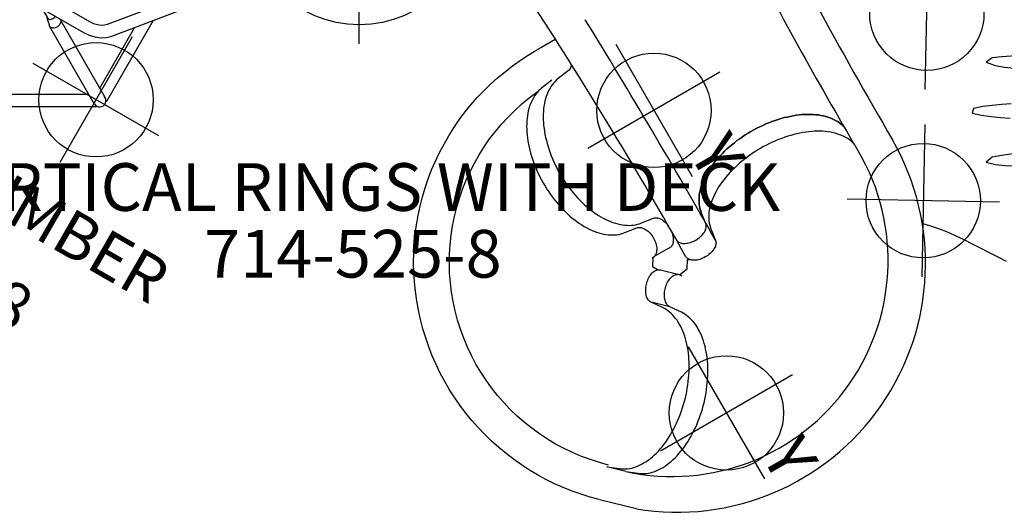
# Model space of a CAD drawing. Extents: x 4930 to 5406, y -5566 to -5103.
# Drawn here: x 5249 to 5352, y -5470 to -5418 of the extents above; entities that cross this region are included whole.
import ezdxf
from ezdxf.enums import TextEntityAlignment as Align

# ---------------------------------------------------------------- set-up
doc = ezdxf.new("R2010")
doc.units = 0
doc.header["$MEASUREMENT"] = 0
doc.linetypes.add('CENTER', pattern=[0.6, 0.375, -0.075, 0.075, -0.075])
doc.layers.get('0').update_dxf_attribs({"color": 5, "linetype": 'CONTINUOUS'})
doc.layers.add('Ft', color=1, linetype='CONTINUOUS', plot=False)
doc.layers.add('Node', color=7, linetype='CONTINUOUS', plot=False)
for name, color, linetype in [('PARTNO', 7, 'CONTINUOUS'), ('PHASE-1', 6, 'CONTINUOUS'), ('TXT', 7, 'CENTER'), ('TXT-HT', 7, 'CONTINUOUS')]:
    doc.layers.add(name, color=color, linetype=linetype)
doc.styles.add('ROMANS', font='ROMANS.SHX', dxfattribs={"height": 5})
doc.styles.add('SIMPLEX', font='simplex.shx')

# ---------------------------------------------------------------- blocks, each defined once
blk = doc.blocks.new('PARTNO')
at = {"layer": 'TXT', "style": 'ROMANS'}
blk.add_attdef('PARTNO', text='', height=5, dxfattribs=at).set_placement((0, 0), align=Align.CENTER)
blk = doc.blocks.new('23525800')
at = {"layer": 'Ft'}
blk.add_line((41.57, -62), (41.57, -34), dxfattribs=at)
blk.add_circle((41.57, -48), 12, dxfattribs=at)
at = {"layer": 'PARTNO'}
ref = blk.add_blockref('PARTNO', (40.9, -86.52), dxfattribs=at)
ref.add_attrib('PARTNO', '714-525-8', dxfattribs={"height": 5, "style": 'SIMPLEX'}).set_placement((40.9, -86.52), align=Align.CENTER)
at = {"layer": 'TXT', "style": 'SIMPLEX'}
blk.add_text('VERTICAL RINGS WITH DECK', height=5, dxfattribs=at).set_placement((40.9, -77.67), align=Align.MIDDLE)
at = {"layer": 'TXT-HT', "style": 'SIMPLEX', "flags": 8}
blk.add_attdef("8'", text='', height=5, dxfattribs=at).set_placement((40.9, -73.73), align=Align.CENTER)
blk = doc.blocks.new('236708R0')
for p, q in [((46.65, -8.94), (45.35, -8.75)), ((47.39, -8.75), (48.69, -8.94)), ((21.98, -14.71), (21.98, -12.94)), ((25.53, -13.41), (25.72, -14.75)), ((43.21, -14.75), (43.41, -13.41)), ((46.68, -12.46), (47.41, -12.47)), ((48.6, -12.48), (47.41, -12.47)), ((25.7, -13.9), (25.7, -13.9)), ((46.93, -13.65), (46.93, -15.37)), ((48.45, -15.49), (49.86, -14.04)), ((22, -15.52), (21.99, -14.93)), ((25.53, -15.42), (25.72, -16.76)), ((43.22, -16.76), (43.41, -15.42)), ((53.42, -15.81), (52.32, -16.58)), ((52.32, -16.58), (50.91, -18.04)), ((52.01, -17.27), (50.91, -18.04)), ((64.96, -29.22), (65.78, -28.18)), ((64.96, -29.22), (63.55, -30.68)), ((63.55, -30.68), (64.37, -29.64)), ((68.92, -30.21), (66.14, -33.09))]:
    blk.add_line(p, q)
for points in [[(51.78, 25.12), (51.35, 24.22), (50.94, 23.31), (50.55, 22.39), (50.23, 21.44), (50.6, 21.08), (51.27, 21.82), (51.88, 22.62), (52.47, 23.42), (53.04, 24.25)], [(47.92, 28.51), (47.46, 27.62), (47.01, 26.72), (46.61, 25.81), (46.69, 25.03), (47.45, 25.67), (48.09, 26.43), (48.69, 27.24), (49.06, 27.78)], [(56.76, 23.34), (56.34, 22.43), (55.96, 21.51), (55.64, 20.56), (55.79, 19.78), (56.48, 20.5), (57.06, 21.32), (57.6, 22.15), (57.96, 22.71)], [(65.87, 16.42), (65.04, 15.87), (64.2, 15.32), (63.36, 14.79), (62.52, 14.24), (61.68, 13.69), (60.86, 13.12), (60.05, 12.53), (59.27, 11.9), (58.53, 11.24), (58.05, 10.77)], [(49.89, -13.97), (49.76, -13.01), (48.95, -12.49), (49.06, -12.3)], [(21.99, -14.97), (21.98, -14.71)], [(49.42, -14.49), (49.44, -14.47)], [(66.13, -33.1), (65.42, -33.8), (64.68, -34.47), (63.92, -35.12), (63.14, -35.74), (62.33, -36.33), (61.5, -36.89), (60.65, -37.41), (59.77, -37.9), (58.88, -38.35), (57.97, -38.77), (57.05, -39.16), (56.11, -39.51), (55.16, -39.82), (54.2, -40.09), (53.23, -40.33), (52.25, -40.53), (51.26, -40.69), (50.27, -40.81), (49.28, -40.9), (48.28, -40.94), (47.28, -40.95), (46.28, -40.91), (45.28, -40.84), (44.29, -40.73), (43.3, -40.58), (42.32, -40.39), (41.34, -40.17), (40.38, -39.91), (39.42, -39.6), (38.48, -39.27), (37.55, -38.89), (36.64, -38.48), (35.75, -38.04), (34.87, -37.56), (34.01, -37.04), (33.18, -36.49), (32.36, -35.91), (31.57, -35.3), (30.8, -34.66), (30.06, -33.99), (29.35, -33.29), (28.66, -32.57), (28, -31.81), (27.37, -31.04), (26.77, -30.23), (26.21, -29.41), (25.68, -28.56), (25.18, -27.7), (24.71, -26.81), (24.28, -25.91), (23.88, -24.99), (23.53, -24.06), (23.2, -23.11), (22.92, -22.15), (22.67, -21.18), (22.46, -20.21), (22.3, -19.22), (22.17, -18.23), (22.07, -17.23), (22.02, -16.24), (22, -15.53)], [(46.95, -15.55), (47.73, -16.03), (48.32, -15.7)], [(63.48, -30.44), (62.77, -31.14), (62.03, -31.81), (61.26, -32.45), (60.46, -33.06), (59.64, -33.62), (58.79, -34.15), (57.92, -34.64), (57.02, -35.09), (56.11, -35.49), (55.18, -35.86), (54.23, -36.18), (53.27, -36.46), (52.3, -36.7), (51.32, -36.89), (50.33, -37.03), (49.33, -37.13), (48.33, -37.19), (47.33, -37.2), (46.34, -37.16), (45.34, -37.08), (44.35, -36.95), (43.36, -36.78), (42.39, -36.56), (41.42, -36.3), (40.47, -36), (39.53, -35.65), (38.61, -35.26), (37.71, -34.83), (36.83, -34.35), (35.97, -33.84), (35.14, -33.29), (34.33, -32.7), (33.55, -32.08), (32.8, -31.42), (32.08, -30.72), (31.39, -30), (30.74, -29.24), (30.12, -28.45), (29.54, -27.64), (28.99, -26.8), (28.49, -25.94), (28.02, -25.05), (27.6, -24.15), (27.22, -23.22), (26.88, -22.28), (26.58, -21.33), (26.33, -20.36), (26.12, -19.38), (25.96, -18.39), (25.85, -17.4), (25.84, -17.26)], [(34.82, -19.57), (34.07, -19.57)]]:
    blk.add_lwpolyline(points)
at = {"flags": 128}
for points in [[(45.35, -8.75), (45.15, -8.71), (44.94, -8.66), (44.74, -8.59), (44.54, -8.51), (44.34, -8.42), (44.14, -8.31), (43.94, -8.19), (43.75, -8.06), (43.56, -7.91), (43.38, -7.75), (43.2, -7.58), (43.02, -7.4), (42.85, -7.2), (42.68, -7), (42.52, -6.78), (42.36, -6.55), (42.21, -6.31), (42.07, -6.06), (41.93, -5.8), (41.79, -5.53), (41.67, -5.25), (41.55, -4.97), (41.43, -4.67), (41.33, -4.37), (41.23, -4.06), (41.13, -3.75), (41.05, -3.43), (40.97, -3.1), (40.9, -2.77), (40.84, -2.43), (40.79, -2.09), (40.74, -1.75), (40.71, -1.4), (40.68, -1.05), (40.66, -0.7), (40.64, -0.35), (40.64, 0), (40.64, 0.35), (40.66, 0.7), (40.68, 1.05), (40.71, 1.4), (40.74, 1.75), (40.79, 2.09), (40.84, 2.43), (40.9, 2.77), (40.97, 3.1), (41.05, 3.43), (41.13, 3.75), (41.23, 4.06), (41.33, 4.37), (41.43, 4.67), (41.55, 4.97), (41.67, 5.25), (41.79, 5.53), (41.93, 5.8), (42.07, 6.06), (42.21, 6.31), (42.36, 6.55), (42.52, 6.78), (42.68, 7), (42.85, 7.2), (43.02, 7.4), (43.2, 7.58), (43.38, 7.75), (43.56, 7.91), (43.75, 8.06), (43.94, 8.19), (44.14, 8.31), (44.34, 8.42), (44.54, 8.51), (44.74, 8.59), (44.94, 8.66), (45.15, 8.71)], [(45.15, 8.71), (44.94, 8.66), (44.74, 8.59), (44.54, 8.51), (44.34, 8.42), (44.14, 8.31), (43.94, 8.19), (43.75, 8.06), (43.56, 7.91), (43.38, 7.75), (43.2, 7.58), (43.02, 7.4), (42.85, 7.2), (42.68, 7), (42.52, 6.78), (42.36, 6.55), (42.21, 6.31), (42.07, 6.06), (41.93, 5.8), (41.79, 5.53), (41.67, 5.25), (41.55, 4.97), (41.43, 4.67), (41.33, 4.37), (41.23, 4.06), (41.13, 3.75), (41.05, 3.43), (40.97, 3.1), (40.9, 2.77), (40.84, 2.43), (40.79, 2.09), (40.74, 1.75), (40.71, 1.4), (40.68, 1.05), (40.66, 0.7), (40.64, 0.35), (40.64, 0), (40.64, -0.35), (40.66, -0.7), (40.68, -1.05), (40.71, -1.4), (40.74, -1.75), (40.79, -2.09), (40.84, -2.43), (40.9, -2.77), (40.97, -3.1), (41.05, -3.43), (41.13, -3.75), (41.23, -4.06), (41.33, -4.37), (41.43, -4.67), (41.55, -4.97), (41.67, -5.25), (41.79, -5.53), (41.93, -5.8), (42.07, -6.06), (42.21, -6.31), (42.36, -6.55), (42.52, -6.78), (42.68, -7), (42.85, -7.2), (43.02, -7.4), (43.2, -7.58), (43.38, -7.75), (43.56, -7.91), (43.75, -8.06), (43.94, -8.19), (44.14, -8.31), (44.34, -8.42), (44.54, -8.51), (44.74, -8.59), (44.94, -8.66), (45.15, -8.71), (45.35, -8.75)], [(47.18, 8.71), (47.18, 8.71), (46.98, 8.66), (46.78, 8.59), (46.57, 8.51), (46.37, 8.42), (46.18, 8.31), (45.98, 8.19), (45.79, 8.06), (45.6, 7.91), (45.42, 7.75), (45.24, 7.58), (45.06, 7.4), (44.89, 7.2), (44.72, 6.99), (44.56, 6.78), (44.4, 6.55), (44.25, 6.31), (44.1, 6.06), (43.96, 5.8), (43.83, 5.53), (43.7, 5.25), (43.58, 4.96), (43.47, 4.67), (43.36, 4.37)], [(43.36, 4.37), (43.26, 4.06), (43.17, 3.74), (43.09, 3.42), (43.01, 3.09), (42.94, 2.76), (42.88, 2.43), (42.83, 2.09), (42.78, 1.75), (42.74, 1.4), (42.72, 1.05), (42.7, 0.7), (42.68, 0.35), (42.68, 0), (42.68, -0.35), (42.7, -0.7), (42.72, -1.05), (42.74, -1.4), (42.78, -1.75), (42.83, -2.09), (42.88, -2.43), (42.94, -2.76), (43.01, -3.09), (43.09, -3.42), (43.17, -3.74), (43.26, -4.06), (43.36, -4.37)], [(43.36, -4.37), (43.47, -4.67), (43.58, -4.96), (43.7, -5.25), (43.83, -5.53), (43.96, -5.8), (44.1, -6.06), (44.25, -6.31), (44.4, -6.55), (44.56, -6.78), (44.72, -6.99), (44.89, -7.2), (45.06, -7.4), (45.24, -7.58), (45.42, -7.75), (45.6, -7.91), (45.79, -8.06), (45.98, -8.19), (46.18, -8.31), (46.37, -8.42), (46.57, -8.51), (46.78, -8.59), (46.98, -8.66), (47.18, -8.71), (47.39, -8.75)], [(47.61, -10.71), (47.6, -10.54), (47.59, -10.38), (47.57, -10.22), (47.53, -10.06), (47.5, -9.91), (47.45, -9.77), (47.39, -9.63), (47.33, -9.51), (47.26, -9.39), (47.19, -9.29), (47.11, -9.2), (47.02, -9.12), (46.94, -9.05), (46.84, -9), (46.75, -8.96), (46.65, -8.94)], [(48.69, -8.94), (48.78, -8.96), (48.87, -9), (48.96, -9.04), (49.05, -9.1), (49.13, -9.18), (49.21, -9.26), (49.28, -9.36), (49.35, -9.47), (49.41, -9.58), (49.46, -9.71), (49.51, -9.84), (49.55, -9.98), (49.59, -10.13), (49.61, -10.28), (49.63, -10.43), (49.64, -10.59), (49.64, -10.74), (49.64, -10.9), (49.62, -11.06), (49.6, -11.21), (49.57, -11.36), (49.53, -11.5), (49.49, -11.64), (49.44, -11.77), (49.38, -11.89), (49.31, -12), (49.24, -12.1), (49.17, -12.19), (49.09, -12.27), (49.01, -12.34), (48.92, -12.39), (48.83, -12.43), (48.74, -12.46), (48.65, -12.48), (48.6, -12.48)], [(48.69, -8.94), (48.78, -8.96), (48.87, -9), (48.96, -9.04), (49.05, -9.1), (49.13, -9.18), (49.21, -9.26), (49.28, -9.36), (49.35, -9.47), (49.41, -9.58), (49.46, -9.71), (49.51, -9.84), (49.55, -9.98), (49.59, -10.13), (49.61, -10.28), (49.63, -10.43), (49.64, -10.59), (49.64, -10.74), (49.64, -10.9), (49.62, -11.06), (49.6, -11.21), (49.57, -11.36), (49.53, -11.5), (49.49, -11.64), (49.44, -11.77), (49.38, -11.89), (49.31, -12), (49.24, -12.1), (49.17, -12.19), (49.09, -12.27), (49.01, -12.34), (48.92, -12.39), (48.83, -12.43), (48.74, -12.46), (48.65, -12.48), (48.6, -12.48)], [(46.56, -12.48), (46.62, -12.47), (46.71, -12.46), (46.8, -12.43), (46.89, -12.39), (46.98, -12.33), (47.06, -12.26), (47.14, -12.18), (47.22, -12.09), (47.29, -11.98), (47.35, -11.87), (47.41, -11.74), (47.46, -11.61), (47.5, -11.47), (47.54, -11.33), (47.57, -11.18), (47.59, -11.02), (47.6, -10.86), (47.61, -10.71)], [(25.13, -12.82), (25.16, -12.85), (25.26, -12.93), (25.35, -13.02), (25.41, -13.12), (25.47, -13.21), (25.51, -13.31), (25.53, -13.41)], [(43.41, -13.41), (43.43, -13.32), (43.47, -13.22), (43.52, -13.13), (43.58, -13.04), (43.66, -12.96), (43.75, -12.87), (43.85, -12.8), (43.96, -12.73), (44.09, -12.67), (44.22, -12.61), (44.36, -12.56), (44.5, -12.52), (44.66, -12.49), (44.81, -12.46), (44.85, -12.46)], [(45.62, -12.47), (45.92, -12.54), (46.06, -12.58), (46.19, -12.63), (46.32, -12.69), (46.44, -12.76), (46.55, -12.83), (46.64, -12.91), (46.72, -12.99), (46.8, -13.08), (46.85, -13.17), (46.9, -13.26), (46.93, -13.35), (46.94, -13.45), (46.95, -13.54), (46.93, -13.64), (46.93, -13.65)], [(43.41, -15.42), (43.43, -15.33), (43.47, -15.24), (43.52, -15.15), (43.58, -15.06), (43.65, -14.98), (43.73, -14.9), (43.83, -14.82), (43.94, -14.76), (44.06, -14.69), (44.18, -14.64), (44.31, -14.59), (44.46, -14.54), (44.6, -14.51), (44.75, -14.48), (44.91, -14.46), (45.06, -14.45), (45.22, -14.45), (45.37, -14.46), (45.53, -14.47), (45.68, -14.49), (45.83, -14.53), (45.97, -14.56), (46.11, -14.61), (46.24, -14.66), (46.36, -14.72), (46.47, -14.79), (46.57, -14.86), (46.67, -14.94), (46.74, -15.02), (46.81, -15.11), (46.87, -15.19), (46.91, -15.29), (46.93, -15.38), (46.95, -15.47), (46.95, -15.57), (46.93, -15.66)], [(43.41, -15.42), (43.43, -15.33), (43.47, -15.24), (43.52, -15.15), (43.58, -15.06), (43.65, -14.98), (43.73, -14.9), (43.83, -14.82), (43.94, -14.76), (44.06, -14.69), (44.18, -14.64), (44.31, -14.59), (44.46, -14.54), (44.6, -14.51), (44.75, -14.48), (44.91, -14.46), (45.06, -14.45), (45.22, -14.45), (45.37, -14.46), (45.53, -14.47), (45.68, -14.49), (45.83, -14.53), (45.97, -14.56), (46.11, -14.61), (46.24, -14.66), (46.36, -14.72), (46.47, -14.79), (46.57, -14.86), (46.67, -14.94), (46.74, -15.02), (46.81, -15.11), (46.87, -15.19), (46.91, -15.29), (46.93, -15.38), (46.95, -15.47), (46.95, -15.57)], [(52.32, -16.58), (52.24, -16.63), (52.14, -16.67), (52.05, -16.69), (51.94, -16.71), (51.83, -16.71), (51.71, -16.71), (51.59, -16.69), (51.46, -16.66), (51.34, -16.62), (51.21, -16.57), (51.08, -16.51), (50.95, -16.44), (50.82, -16.36), (50.69, -16.27), (50.57, -16.18), (50.45, -16.07), (50.34, -15.96), (50.24, -15.85), (50.14, -15.73), (50.05, -15.61), (49.96, -15.48), (49.89, -15.35), (49.83, -15.22), (49.77, -15.1), (49.73, -14.97), (49.7, -14.85), (49.68, -14.73), (49.67, -14.61), (49.67, -14.5), (49.68, -14.39), (49.71, -14.29), (49.75, -14.2), (49.79, -14.12), (49.85, -14.05), (49.92, -13.98), (50, -13.93), (50.08, -13.89), (50.16, -13.86)], [(52.32, -16.58), (52.24, -16.63), (52.14, -16.67), (52.05, -16.69), (51.94, -16.71), (51.83, -16.71), (51.71, -16.71), (51.59, -16.69), (51.46, -16.66), (51.34, -16.62), (51.21, -16.57), (51.08, -16.51), (50.95, -16.44), (50.82, -16.36), (50.69, -16.27), (50.57, -16.18), (50.45, -16.07), (50.34, -15.96), (50.24, -15.85), (50.14, -15.73), (50.05, -15.61), (49.96, -15.48), (49.89, -15.35), (49.83, -15.22), (49.77, -15.1), (49.73, -14.97), (49.7, -14.85), (49.68, -14.73), (49.67, -14.61), (49.67, -14.5), (49.68, -14.39), (49.71, -14.29), (49.75, -14.2), (49.79, -14.12), (49.85, -14.05), (49.86, -14.04)], [(25.72, -14.75), (25.76, -14.96), (25.81, -15.17), (25.88, -15.38), (25.96, -15.59), (26.05, -15.79), (26.16, -15.99), (26.28, -16.19), (26.41, -16.39), (26.55, -16.58), (26.71, -16.77), (26.88, -16.96), (27.07, -17.14), (27.26, -17.31), (27.47, -17.49), (27.69, -17.65), (27.92, -17.81), (28.16, -17.97), (28.41, -18.12), (28.67, -18.26), (28.94, -18.4), (29.21, -18.53), (29.5, -18.65), (29.8, -18.77), (30.1, -18.88)], [(38.83, -18.88), (39.13, -18.77), (39.42, -18.65), (39.71, -18.53), (39.99, -18.4), (40.26, -18.26), (40.52, -18.12), (40.77, -17.97), (41.01, -17.82), (41.24, -17.65), (41.46, -17.49), (41.67, -17.32), (41.86, -17.14), (42.05, -16.96), (42.22, -16.77), (42.38, -16.58), (42.52, -16.39), (42.66, -16.19), (42.78, -15.99), (42.89, -15.79), (42.98, -15.59), (43.06, -15.38), (43.12, -15.17), (43.18, -14.96), (43.21, -14.75)], [(50.91, -18.04), (50.83, -18.09), (50.74, -18.12), (50.64, -18.15), (50.53, -18.17), (50.42, -18.17), (50.3, -18.16), (50.18, -18.15), (50.06, -18.12), (49.93, -18.08), (49.8, -18.03), (49.67, -17.97), (49.54, -17.9), (49.41, -17.82), (49.28, -17.73), (49.16, -17.63), (49.04, -17.53), (48.93, -17.42), (48.83, -17.3), (48.73, -17.19), (48.64, -17.06), (48.55, -16.94), (48.48, -16.81), (48.42, -16.68), (48.36, -16.55), (48.32, -16.43), (48.29, -16.3), (48.27, -16.18), (48.26, -16.07), (48.26, -15.96), (48.28, -15.85), (48.3, -15.75), (48.34, -15.66), (48.39, -15.58), (48.44, -15.51), (48.45, -15.49)], [(50.91, -18.04), (50.83, -18.09), (50.74, -18.12), (50.64, -18.15), (50.53, -18.17), (50.42, -18.17), (50.3, -18.16), (50.18, -18.15), (50.06, -18.12), (49.93, -18.08), (49.8, -18.03), (49.67, -17.97), (49.54, -17.9), (49.41, -17.82), (49.28, -17.73), (49.16, -17.63), (49.04, -17.53), (48.93, -17.42), (48.83, -17.3), (48.73, -17.19), (48.64, -17.06), (48.55, -16.94), (48.48, -16.81), (48.42, -16.68), (48.36, -16.55), (48.32, -16.43), (48.29, -16.3), (48.27, -16.18), (48.26, -16.07), (48.26, -15.96), (48.28, -15.85), (48.3, -15.75), (48.34, -15.66), (48.39, -15.58), (48.44, -15.51), (48.45, -15.49)], [(59.48, -16.12), (59.19, -15.98), (58.9, -15.85), (58.6, -15.73), (58.31, -15.62), (58.03, -15.53), (57.74, -15.44), (57.45, -15.36), (57.17, -15.3), (56.89, -15.24), (56.62, -15.2), (56.35, -15.17), (56.09, -15.15), (55.83, -15.15), (55.57, -15.15), (55.32, -15.17), (55.08, -15.19), (54.84, -15.23), (54.62, -15.28), (54.4, -15.34), (54.18, -15.41), (53.98, -15.5), (53.78, -15.59), (53.59, -15.7), (53.42, -15.81)], [(65.65, -22.29), (65.51, -22.01), (65.35, -21.72), (65.19, -21.43), (65.01, -21.15), (64.83, -20.87), (64.64, -20.59), (64.44, -20.31), (64.23, -20.04), (64.01, -19.77), (63.78, -19.5), (63.55, -19.24), (63.31, -18.98), (63.07, -18.73), (62.82, -18.49), (62.56, -18.25), (62.3, -18.02), (62.03, -17.79), (61.76, -17.57), (61.48, -17.36), (61.2, -17.16), (60.92, -16.96), (60.64, -16.77), (60.35, -16.6), (60.06, -16.43), (59.77, -16.27), (59.48, -16.12)], [(25.72, -16.76), (25.76, -16.97), (25.81, -17.18), (25.88, -17.39), (25.96, -17.6), (26.05, -17.8), (26.16, -18), (26.28, -18.2), (26.41, -18.4), (26.56, -18.59), (26.71, -18.78), (26.89, -18.97), (27.07, -19.15), (27.26, -19.33), (27.47, -19.5), (27.69, -19.66), (27.92, -19.82), (28.16, -19.98), (28.41, -20.13), (28.67, -20.27), (28.94, -20.41), (29.22, -20.54), (29.5, -20.66), (29.8, -20.78), (30.1, -20.89)], [(38.83, -20.89), (39.13, -20.78), (39.43, -20.66), (39.71, -20.54), (39.99, -20.41), (40.26, -20.27), (40.52, -20.13), (40.77, -19.98), (41.01, -19.83), (41.24, -19.66), (41.46, -19.5), (41.67, -19.33), (41.86, -19.15), (42.05, -18.97), (42.22, -18.78), (42.38, -18.59), (42.53, -18.4), (42.66, -18.2), (42.78, -18.01), (42.89, -17.8), (42.98, -17.6), (43.06, -17.39), (43.13, -17.18), (43.18, -16.97), (43.22, -16.76)], [(58.07, -17.58), (57.78, -17.44), (57.49, -17.31), (57.2, -17.19), (56.9, -17.08), (56.62, -16.98), (56.33, -16.9), (56.05, -16.82), (55.76, -16.76), (55.49, -16.7), (55.21, -16.66), (54.94, -16.63), (54.68, -16.61), (54.42, -16.6), (54.16, -16.61), (53.91, -16.62), (53.67, -16.65), (53.44, -16.69), (53.21, -16.74), (52.99, -16.8), (52.77, -16.87), (52.57, -16.95), (52.37, -17.05), (52.18, -17.15), (52.01, -17.27)], [(64.24, -23.75), (64.1, -23.46), (63.94, -23.18), (63.78, -22.89), (63.6, -22.61), (63.42, -22.33), (63.23, -22.05), (63.03, -21.77), (62.82, -21.5), (62.6, -21.23), (62.38, -20.96), (62.14, -20.7), (61.9, -20.44), (61.66, -20.19), (61.41, -19.94), (61.15, -19.71), (60.89, -19.47), (60.62, -19.25), (60.35, -19.03), (60.07, -18.82), (59.79, -18.61), (59.51, -18.42), (59.23, -18.23), (58.94, -18.05), (58.65, -17.89), (58.36, -17.73), (58.07, -17.58)], [(30.1, -18.88), (30.41, -18.98), (30.72, -19.07), (31.04, -19.16), (31.37, -19.24), (31.7, -19.31), (32.03, -19.37), (32.37, -19.43), (32.72, -19.47), (33.06, -19.51), (33.41, -19.54), (33.76, -19.56), (34.11, -19.58), (34.46, -19.58), (34.81, -19.58), (35.16, -19.56), (35.51, -19.54), (35.86, -19.51), (36.21, -19.47), (36.55, -19.43), (36.89, -19.37), (37.23, -19.31), (37.56, -19.24), (37.88, -19.16), (38.2, -19.08), (38.52, -18.98), (38.83, -18.88)], [(30.1, -20.89), (30.41, -20.99), (30.72, -21.09), (31.04, -21.17), (31.37, -21.25), (31.7, -21.32), (32.03, -21.38), (32.37, -21.44), (32.72, -21.48), (33.06, -21.52), (33.41, -21.55), (33.76, -21.57), (34.11, -21.59), (34.46, -21.59), (34.81, -21.59), (35.16, -21.57), (35.51, -21.55), (35.86, -21.52), (36.21, -21.48), (36.55, -21.44), (36.89, -21.38), (37.23, -21.32), (37.56, -21.25), (37.88, -21.17), (38.21, -21.09), (38.52, -20.99), (38.83, -20.89)], [(65.78, -28.18), (65.91, -28.01), (66.02, -27.83), (66.12, -27.64), (66.22, -27.45), (66.3, -27.24), (66.37, -27.03), (66.43, -26.81), (66.47, -26.58), (66.51, -26.35), (66.53, -26.11), (66.54, -25.86), (66.54, -25.61), (66.53, -25.35), (66.51, -25.09), (66.47, -24.82), (66.43, -24.55), (66.37, -24.28), (66.3, -24), (66.22, -23.72), (66.13, -23.44), (66.02, -23.15), (65.91, -22.87), (65.79, -22.58), (65.65, -22.29)], [(64.37, -29.64), (64.5, -29.47), (64.61, -29.29), (64.71, -29.1), (64.81, -28.91), (64.89, -28.7), (64.96, -28.49), (65.02, -28.27), (65.06, -28.04), (65.1, -27.81), (65.12, -27.57), (65.13, -27.32), (65.13, -27.07), (65.12, -26.81), (65.1, -26.55), (65.07, -26.28), (65.02, -26.01), (64.96, -25.74), (64.89, -25.46), (64.81, -25.18), (64.72, -24.89), (64.62, -24.61), (64.5, -24.32), (64.38, -24.04), (64.24, -23.75)]]:
    blk.add_lwpolyline(points, dxfattribs=at)
for centre, radius, start, end in [((45.77, 560.06), 547.63, 266.8882, 270.3197), ((48.77, -13.65), 26.08, 320.5823, 89.8776), ((44.05, 499.34), 490.64, 267.4012, 270.3663), ((48.22, -13.93), 22.67, 317.597, 92.6193), ((42.42, -743.5), 734.59, 89.51084, 91.60866), ((44.11, -517.9), 505.45, 89.706, 93.1834)]:
    blk.add_arc(centre, radius, start, end)
at = {"layer": 'Ft'}
for p, q in [((45.98, 18.05), (32.28, 26.32)), ((60.1, 18.88), (51.84, 5.18)), ((49.12, 16.16), (62.82, 7.9)), ((33.63, 0.29, -96.03), (33.63, -15.71, -96.03)), ((25.63, -7.71, -96.03), (41.63, -7.71, -96.03)), ((64.92, -9, -58.78), (64.92, -25, -58.78)), ((56.92, -17, -58.78), (72.92, -17, -58.78))]:
    blk.add_line(p, q, dxfattribs=at)
for centre in [(39.13, 22.19), (55.97, 12.03), (33.63, -7.71, -96.03), (64.92, -17, -58.78)]:
    blk.add_circle(centre, 6, dxfattribs=at)
at = {"layer": 'Ft', "style": 'ROMANS'}
for p in [(42.9, -6.81, -31.53), (74.19, -16.1, 5.72)]:
    blk.add_text('Y', height=5, dxfattribs=at).set_placement(p, align=Align.RIGHT)
blk = doc.blocks.new('23605800')
for p, q in [((7.08, 21.85), (2.98, 23.52)), ((6.58, 20.63), (2.5, 22.3)), ((-0.66, -21.08), (-0.66, 21.08)), ((0.66, -21.07), (0.66, 21.07)), ((24.4, 8.1), (8.71, 20.91)), ((23.57, 7.08), (7.88, 19.89)), ((30.57, 11.05), (20.79, 11.05)), ((30.34, 10.72), (25.63, 2.57)), ((30.57, 10.95), (30.57, 11.05)), ((31.65, 10.43), (31.57, 10.38)), ((31.65, 10.43), (36.72, 1.64)), ((17.58, 9.41), (12.51, 0.62)), ((29.77, 9.73), (22.4, 9.73)), ((31.48, 10.06), (26.77, 1.91)), ((18.72, 8.75), (14.05, 0.65)), ((30.91, 9.08), (35.58, 0.98)), ((24.8, 7.7), (24.4, 8.1)), ((23.78, 6.86), (23.57, 7.08)), ((24.25, -5.33), (24.25, 5.32)), ((25.57, -5.33), (25.57, 5.32)), ((25.58, 2.4), (25.57, 2.37)), ((25.6, 2.49), (25.58, 2.4)), ((25.6, 2.49), (25.63, 2.57)), ((26.15, 1.41), (25.66, 0.56)), ((25.89, 0.93), (26.02, 1.11)), ((26.02, 1.11), (26.24, 1.34)), ((26.24, 1.34), (26.45, 1.56)), ((26.45, 1.56), (26.65, 1.78)), ((26.65, 1.78), (26.72, 1.84)), ((26.77, 1.91), (26.72, 1.84)), ((12.59, 0.57), (12.51, 0.62)), ((12.91, 0.65), (22.32, 0.65)), ((22.32, 0.65), (22.4, 0.64)), ((22.5, 0.62), (22.4, 0.64)), ((22.79, 0.55), (22.5, 0.62)), ((23.07, 0.37), (24.05, 0.37)), ((23.61, 0.38), (23.39, 0.41)), ((23.71, 0.37), (23.61, 0.38)), ((23.61, 0.38), (23.61, 0.38)), ((24.05, -0.38), (24.05, 0.37)), ((25.57, 0.61), (25.66, 0.56)), ((25.83, 0.85), (25.89, 0.93)), ((25.89, 0.93), (25.89, 0.93)), ((12.59, -0.58), (12.51, -0.62)), ((12.51, -0.62), (17.58, -9.41)), ((12.91, -0.66), (22.32, -0.66)), ((14.05, -0.66), (18.72, -8.75)), ((22.4, -0.65), (22.32, -0.66)), ((22.4, -0.65), (22.5, -0.63)), ((22.5, -0.63), (22.78, -0.55)), ((23.02, -0.37), (22.97, -0.35)), ((23.07, -0.38), (23.02, -0.37)), ((23.07, -0.38), (24.05, -0.38)), ((23.39, -0.41), (23.61, -0.38)), ((23.61, -0.38), (23.61, -0.38)), ((23.61, -0.38), (23.68, -0.38)), ((23.68, -0.38), (23.71, -0.38)), ((24.05, 0), (24.08, 0)), ((25.66, -0.56), (25.57, -0.62)), ((26.15, -1.41), (25.66, -0.56)), ((25.85, -0.87), (25.83, -0.85)), ((25.89, -0.94), (25.85, -0.87)), ((26.03, -1.12), (25.89, -0.93)), ((25.89, -0.94), (25.89, -0.93)), ((35.58, -0.99), (30.91, -9.08)), ((26.24, -1.35), (26.03, -1.12)), ((26.15, -1.41), (26.17, -1.46)), ((26.18, -1.51), (26.16, -1.62)), ((26.17, -1.46), (26.18, -1.51)), ((26.72, -1.85), (26.66, -1.78)), ((26.72, -1.85), (26.77, -1.92)), ((31.48, -10.07), (26.77, -1.92)), ((36.72, -1.64), (31.65, -10.43)), ((25.57, -2.37), (25.58, -2.4)), ((25.58, -2.4), (25.6, -2.49)), ((25.63, -2.57), (25.6, -2.49)), ((30.34, -10.72), (25.63, -2.57)), ((7.88, -19.9), (23.57, -7.09)), ((8.71, -20.92), (24.4, -8.11)), ((22.4, -9.74), (29.77, -9.74)), ((20.79, -11.05), (30.57, -11.05)), ((30.57, -10.96), (30.57, -11.05)), ((31.65, -10.43), (31.57, -10.38)), ((6.58, -20.64), (2.5, -22.3)), ((7.08, -21.86), (2.99, -23.53))]:
    blk.add_line(p, q)
for points in [[(8.71, 20.91), (8.22, 21.27), (7.67, 21.58), (7.08, 21.85)], [(7.88, 19.89), (7.63, 20.08), (7.32, 20.27), (6.97, 20.46), (6.58, 20.63)], [(25.57, 5.32), (25.52, 5.98), (25.37, 6.61), (25.13, 7.19), (24.8, 7.7)], [(24.25, 5.32), (24.22, 5.77), (24.12, 6.18), (23.97, 6.55), (23.78, 6.86)], [(25.63, 2.57), (25.74, 2.68), (25.9, 2.75)], [(25.9, 2.75), (25.93, 2.75), (25.97, 2.76)], [(26.06, 2.76), (26.01, 2.76), (25.97, 2.76)], [(26.36, 2.68), (26.32, 2.69), (26.28, 2.71), (26.23, 2.73), (26.18, 2.74), (26.12, 2.75), (26.06, 2.76)], [(26.44, 2.65), (26.4, 2.67), (26.36, 2.68)], [(26.72, 2.37), (26.6, 2.52), (26.44, 2.64)], [(26.77, 2.29), (26.75, 2.33), (26.72, 2.37)], [(26.77, 2.29), (26.78, 2.26), (26.79, 2.23)], [(26.79, 2.23), (26.82, 2.06), (26.77, 1.91)], [(25.58, 1.85), (25.69, 1.89), (25.82, 1.88), (25.96, 1.82), (26.08, 1.73), (26.16, 1.62), (26.18, 1.5)], [(26.18, 1.5), (26.17, 1.45), (26.15, 1.41)], [(21.94, 0.38), (21.88, 0.2), (21.86, 0)], [(21.99, 0.46), (21.97, 0.42), (21.94, 0.38)], [(21.99, 0.46), (22.01, 0.49), (22.03, 0.51)], [(22.03, 0.51), (22.17, 0.62), (22.32, 0.65)], [(23.39, 0.41), (23.08, 0.47), (22.79, 0.55)], [(22.97, -0.35), (22.89, -0.27), (22.83, -0.15), (22.8, -0.01), (22.82, 0.14), (22.88, 0.27), (22.97, 0.35)], [(22.97, 0.35), (23.02, 0.37), (23.07, 0.37)], [(21.85, 0), (21.85, -0.04), (21.86, -0.09)], [(21.86, -0.09), (21.87, -0.13), (21.88, -0.17), (21.89, -0.22), (21.9, -0.28), (21.92, -0.33), (21.94, -0.39)], [(21.94, -0.39), (21.97, -0.43), (21.99, -0.47)], [(22.03, -0.51), (22.01, -0.49), (21.99, -0.47)], [(22.32, -0.66), (22.17, -0.62), (22.03, -0.51)], [(22.78, -0.55), (23.08, -0.48), (23.39, -0.41)], [(26.16, -1.62), (26.08, -1.73), (25.97, -1.82), (25.83, -1.88), (25.69, -1.89), (25.58, -1.86)], [(26.66, -1.78), (26.45, -1.57), (26.24, -1.35)], [(26.77, -1.92), (26.82, -2.07), (26.79, -2.24)], [(25.9, -2.75), (25.74, -2.68), (25.63, -2.57)], [(25.97, -2.76), (25.93, -2.76), (25.9, -2.75)], [(25.97, -2.76), (26.01, -2.76), (26.06, -2.76)], [(26.06, -2.76), (26.25, -2.73), (26.44, -2.65)], [(26.44, -2.65), (26.47, -2.63), (26.51, -2.6)], [(26.51, -2.6), (26.54, -2.57), (26.58, -2.54), (26.61, -2.51), (26.65, -2.47), (26.69, -2.43), (26.72, -2.38)], [(26.72, -2.38), (26.75, -2.34), (26.77, -2.3)], [(26.79, -2.24), (26.78, -2.27), (26.77, -2.3)], [(23.57, -7.09), (23.78, -6.86), (23.97, -6.56), (24.12, -6.19), (24.22, -5.77), (24.25, -5.33)], [(24.4, -8.11), (24.8, -7.7), (25.13, -7.19), (25.37, -6.61), (25.52, -5.98), (25.57, -5.33)], [(7.88, -19.9), (7.63, -20.08), (7.32, -20.28), (6.97, -20.47), (6.58, -20.64)], [(8.71, -20.92), (8.22, -21.27), (7.67, -21.59), (7.08, -21.86)]]:
    blk.add_lwpolyline(points)
for centre, radius, start, end in [((20.42, 7.77), 3.28, 114.3059, 150), ((30.91, 10.39), 0.656, 330, 162.8571), ((30.91, 10.39), 0.657, 121.0877, 152.9293), ((30.91, 10.39), 0.657, 330.7783, 358.9123), ((20.42, 7.77), 1.97, 92.6751, 150), ((0, 6.84), 0.657, 0, 180), ((33.88, 0), 3.28, 330, 30), ((12.91, 0), 0.656, 90, 282.8571), ((12.91, 0), 0.657, 90.7693, 118.9123), ((24.91, 0), 0.83, 142.4767, 217.5233), ((24.91, 0), 0.695, 161.3861, 198.6139), ((24.91, 0), 0.83, 322.4767, 37.5233), ((24.91, 0), 0.695, 341.3861, 18.6139), ((33.88, 0), 1.97, 330, 30), ((12.91, 0), 0.657, 241.0877, 272.9293), ((0, -6.84), 0.657, 180, 0), ((20.42, -7.77), 1.97, 210, 267.3249), ((20.42, -7.77), 3.28, 210, 245.6941), ((30.91, -10.39), 0.656, 210, 42.8571), ((30.91, -10.4), 0.657, 1.0877, 32.957), ((30.91, -10.4), 0.657, 210.7693, 238.9123)]:
    blk.add_arc(centre, radius, start, end)
at = {"layer": 'Ft'}
for p, q in [((31.02, 17.6), (31.02, 2.4)), ((23.42, 10), (38.63, 10)), ((13.02, 7.6), (13.02, -7.6)), ((5.42, 0), (20.63, 0)), ((31.02, -2.4), (31.02, -17.6)), ((23.42, -10), (38.63, -10))]:
    blk.add_line(p, q, dxfattribs=at)
for centre in [(31.02, 10), (13.02, 0), (31.02, -10)]:
    blk.add_circle(centre, 6, dxfattribs=at)
at = {"layer": 'Node'}
blk.add_point((0, 0), dxfattribs=at)
at = {"layer": 'PARTNO'}
ref = blk.add_blockref('PARTNO', (56.48, -0.14), dxfattribs=dict(at, xscale=0.96, yscale=0.96, zscale=0.96, rotation=90))
ref.add_attrib('PARTNO', '714-605-8', dxfattribs={"height": 4.8, "rotation": 90, "style": 'SIMPLEX'}).set_placement((56.48, -0.14), align=Align.CENTER)
at = {"layer": 'TXT', "style": 'SIMPLEX'}
blk.add_text('TREE-O CLIMBER', height=4.8, rotation=90, dxfattribs=at).set_placement((45.04, -0.14), align=Align.MIDDLE)

msp = doc.modelspace()

# ---------------------------------------------------------------- block references
at = {"layer": 'PHASE-1'}
msp.add_blockref('23525800', (5242.67, -5359, 96), dxfattribs=at)
for name, p, rotation in [('236708R0', (5305.03, -5395, 96), 300.0000000000001), ('23605800', (5263.45, -5395, 96), 240)]:
    msp.add_blockref(name, p, dxfattribs=dict(at, rotation=rotation))

doc.saveas('drawing.dxf')
